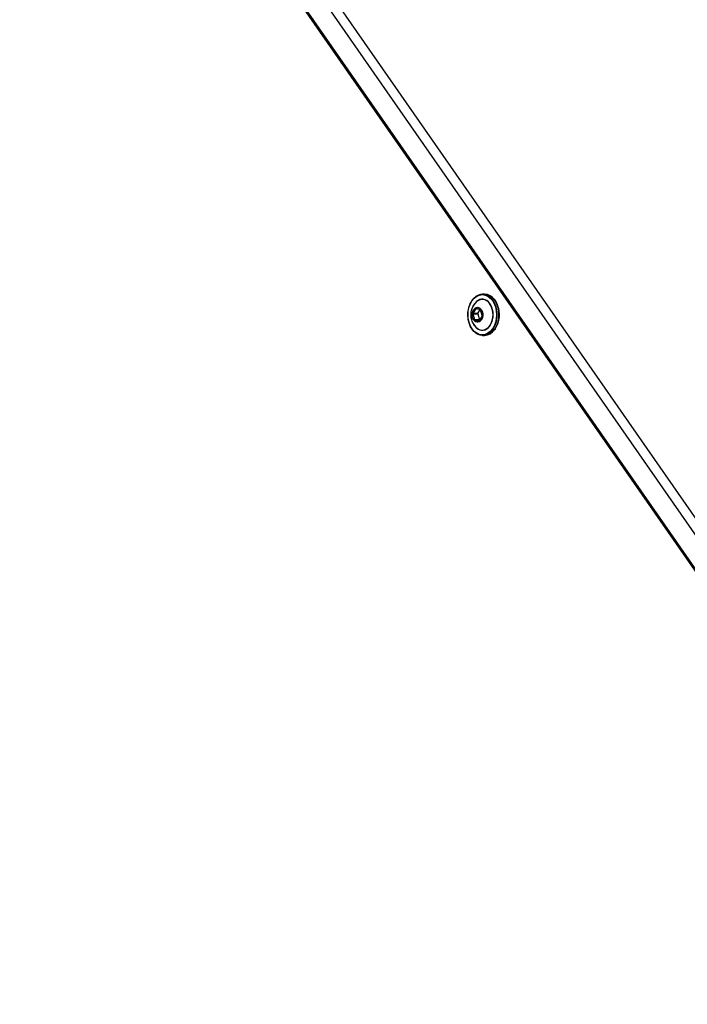
# Model space of a CAD drawing. Units: millimetres. Extents: x -11244 to -2671, y 1247 to 8472.
# Drawn here: x -8475 to -8187, y 4305 to 4730 of the extents above; entities that cross this region are included whole.
import ezdxf

# ---------------------------------------------------------------- set-up
doc = ezdxf.new("R2010")
doc.units = ezdxf.units.MM
doc.header["$LTSCALE"] = 45
doc.layers.add('SW_Toestellen', color=2, linetype='Continuous')

msp = doc.modelspace()

# ---------------------------------------------------------------- linework, layer by layer
at = {"layer": 'SW_Toestellen'}
for p, q in [((-8470.27, 4920.57), (-8048.54, 4314.23)), ((-8470.27, 4920.57), (-8048.54, 4314.23)), ((-8045.16, 4316.77), (-8466.89, 4923.11)), ((-8475.01, 4911.59), (-8053.28, 4305.25)), ((-8053.14, 4306.27), (-8474.87, 4912.61)), ((-8053.14, 4306.27), (-8474.87, 4912.61)), ((-8275.12, 4611.97), (-8274.34, 4611.97)), ((-8278.11, 4605.75), (-8279.33, 4603.63)), ((-8279.2, 4603.56), (-8277.98, 4605.68)), ((-8276.07, 4605.38), (-8277.98, 4605.82)), ((-8277.98, 4605.68), (-8277.77, 4605.68)), ((-8277.93, 4605.72), (-8276.02, 4605.29)), ((-8279.35, 4603.43), (-8278.66, 4600.87)), ((-8278.53, 4600.91), (-8279.21, 4603.47)), ((-8279.21, 4603.47), (-8277.16, 4603.47)), ((-8277.15, 4603.56), (-8279.2, 4603.56)), ((-8277.16, 4603.47), (-8276.48, 4600.91)), ((-8277.15, 4603.56), (-8276.14, 4605.31)), ((-8275.31, 4602.55), (-8276.53, 4600.43)), ((-8276.51, 4600.38), (-8275.29, 4602.5)), ((-8275.98, 4605.23), (-8275.3, 4602.67)), ((-8275.27, 4602.7), (-8275.96, 4605.26)), ((-8278.55, 4600.75), (-8276.65, 4600.31)), ((-8276.48, 4600.91), (-8278.53, 4600.91)), ((-8276.56, 4600.41), (-8278.47, 4600.85)), ((-8278.47, 4600.85), (-8276.42, 4600.85)), ((-8276.55, 4600.41), (-8276.56, 4600.41)), ((-8276.31, 4600.82), (-8276.42, 4600.85)), ((-8275.12, 4594.17), (-8274.34, 4594.17))]:
    msp.add_line(p, q, dxfattribs=at)
for centre, major_axis in [((-8275.26, 4603.07), (0, -8.7)), ((-8277.3, 4603.07), (0, -3.27)), ((-8277.31, 4603.07), (0, -3.23))]:
    msp.add_ellipse(centre, major_axis=major_axis, ratio=0.707107, dxfattribs=at)
for centre, major_axis, ratio, start_param, end_param in [((-8275.26, 4603.07), (0, -6.7), 0.707107, 5.23307, 10.474893), ((-8275.29, 4603.07), (0, 6.62), 0.707107, 2.347777, 7.077001), ((-8275.12, 4603.07), (0, -8.9), 0.707107, 0, 3.141593), ((-8274.34, 4603.07), (0, 8.9), 0.707107, 3.141593, 6.283185), ((-8278, 4605.62), (0, 0.2), 0.707107, 6.123228, 7.170426), ((-8278.04, 4605.75), (0.0867, -0.0499), 0.446576, 4.052872, 5.623668), ((-8277.9, 4605.82), (-0.0222, -0.0975), 0.69808, 4.870338, 6.283185), ((-8277.93, 4605.62), (0, 0.1), 0.707107, 0, 0.887241), ((-8279.22, 4603.5), (0, -0.2), 0.707107, 4.028833, 5.076031), ((-8279.28, 4603.43), (0.0966, 0.026), 0.251504, 0.75161, 2.322406), ((-8279.26, 4603.63), (0.0867, -0.0499), 0.446576, 4.052872, 5.623668), ((-8279.15, 4603.5), (0, 0.1), 0.707107, 0.887241, 1.934438), ((-8277.1, 4603.5), (0, -0.1), 0.707107, 4.028833, 5.076031), ((-8276.09, 4605.19), (0, 0.2), 0.707107, 5.076031, 6.123228), ((-8276, 4605.38), (-0.0222, -0.0975), 0.69808, 4.870338, 6.283185), ((-8275.89, 4605.26), (-0.0966, -0.026), 0.251504, 5.463999, 6.283185), ((-8275.22, 4602.5), (-0.0867, 0.0499), 0.446576, 0, 0.911279), ((-8275.2, 4602.7), (-0.0966, -0.026), 0.251504, 5.463999, 6.283185), ((-8275.4, 4602.63), (0, 0.2), 0.707107, 4.028833, 5.076031), ((-8278.59, 4600.87), (0.0966, 0.026), 0.251504, 0.75161, 2.322406), ((-8278.53, 4600.95), (0, -0.2), 0.707107, 5.076031, 6.123228), ((-8278.48, 4600.75), (0.0222, 0.0975), 0.69808, 0.157949, 1.728745), ((-8278.46, 4600.95), (0, -0.1), 0.707107, 5.076031, 6.123228), ((-8276.57, 4600.31), (0.0222, 0.0975), 0.69808, 0.157949, 1.728745), ((-8276.62, 4600.51), (0, -0.2), 0.707107, 6.123228, 7.170426), ((-8276.55, 4600.51), (0, -0.1), 0.707107, 6.123228, 6.283185), ((-8276.44, 4600.38), (-0.0867, 0.0499), 0.446576, 0, 0.911279), ((-8276.41, 4600.95), (0, -0.1), 0.707107, 5.076031, 6.123228)]:
    msp.add_ellipse(centre, major_axis=major_axis, ratio=ratio, start_param=start_param, end_param=end_param, dxfattribs=at)
for points, knots in [([(-8275.12, 4594.17), (-8275.79, 4594.17), (-8276.46, 4594.32), (-8277.74, 4594.9), (-8278.34, 4595.34), (-8279.43, 4596.46), (-8279.91, 4597.14), (-8280.69, 4598.69), (-8281, 4599.56), (-8281.39, 4601.38), (-8281.48, 4602.33), (-8281.45, 4604.23), (-8281.33, 4605.18), (-8280.87, 4606.97), (-8280.54, 4607.81), (-8279.7, 4609.31), (-8279.19, 4609.97), (-8278.05, 4611.02), (-8277.42, 4611.42), (-8276.23, 4611.86), (-8275.67, 4611.97), (-8275.12, 4611.97)], [3.505235, 3.505235, 3.505235, 3.505235, 3.818281, 3.818281, 4.134684, 4.134684, 4.455537, 4.455537, 4.777978, 4.777978, 5.100583, 5.100583, 5.423153, 5.423153, 5.745763, 5.745763, 6.068101, 6.068101, 6.388438, 6.388438, 6.646827, 6.646827, 6.646827, 6.646827]), ([(-8274.34, 4611.97), (-8273.67, 4611.97), (-8273, 4611.82), (-8271.72, 4611.23), (-8271.12, 4610.79), (-8270.03, 4609.67), (-8269.55, 4608.99), (-8268.76, 4607.44), (-8268.46, 4606.57), (-8268.07, 4604.75), (-8267.97, 4603.8), (-8268.01, 4601.9), (-8268.13, 4600.95), (-8268.59, 4599.16), (-8268.92, 4598.32), (-8269.76, 4596.82), (-8270.27, 4596.16), (-8271.41, 4595.11), (-8272.04, 4594.71), (-8273.23, 4594.27), (-8273.79, 4594.17), (-8274.34, 4594.17)], [0.363642, 0.363642, 0.363642, 0.363642, 0.676688, 0.676688, 0.993092, 0.993092, 1.313944, 1.313944, 1.636385, 1.636385, 1.958991, 1.958991, 2.28156, 2.28156, 2.604171, 2.604171, 2.926508, 2.926508, 3.246845, 3.246845, 3.505235, 3.505235, 3.505235, 3.505235]), ([(-8278.63, 4598.42), (-8279.09, 4599.09), (-8279.4, 4599.74), (-8279.85, 4600.99), (-8279.98, 4601.59), (-8280.11, 4602.77), (-8280.11, 4603.36), (-8279.98, 4604.54), (-8279.85, 4605.14), (-8279.4, 4606.39), (-8279.09, 4607.04), (-8278.63, 4607.71)], [4.29905, 4.29905, 4.29905, 4.29905, 4.609843, 4.609843, 4.920635, 4.920635, 5.231427, 5.231427, 5.542219, 5.542219, 5.853011, 5.853011, 5.853011, 5.853011]), ([(-8277.93, 4605.72), (-8277.93, 4605.72), (-8277.93, 4605.72), (-8277.93, 4605.72), (-8277.93, 4605.72), (-8277.93, 4605.72), (-8277.93, 4605.72), (-8277.93, 4605.72), (-8277.93, 4605.72), (-8277.93, 4605.72), (-8277.93, 4605.72), (-8277.93, 4605.72)], [5.7595865, 5.7595865, 5.7595865, 5.7595865, 5.7915779, 5.7915779, 5.8235693, 5.8235693, 5.8555607, 5.8555607, 5.8875521, 5.8875521, 5.9195434, 5.9195434, 5.9195434, 5.9195434]), ([(-8275.98, 4605.23), (-8275.99, 4605.24), (-8275.99, 4605.25), (-8275.99, 4605.26), (-8276, 4605.26), (-8276, 4605.27), (-8276.01, 4605.28), (-8276.01, 4605.28), (-8276.01, 4605.28), (-8276.02, 4605.29), (-8276.02, 4605.29), (-8276.02, 4605.29)], [4.712389, 4.712389, 4.712389, 4.712389, 4.921828, 4.921828, 5.131268, 5.131268, 5.340708, 5.340708, 5.550147, 5.550147, 5.759587, 5.759587, 5.759587, 5.759587]), ([(-8275.31, 4602.55), (-8275.3, 4602.56), (-8275.3, 4602.57), (-8275.3, 4602.58), (-8275.29, 4602.59), (-8275.29, 4602.6), (-8275.29, 4602.61), (-8275.29, 4602.63), (-8275.29, 4602.64), (-8275.29, 4602.66), (-8275.29, 4602.67), (-8275.3, 4602.67)], [3.665191, 3.665191, 3.665191, 3.665191, 3.874631, 3.874631, 4.08407, 4.08407, 4.29351, 4.29351, 4.502949, 4.502949, 4.712389, 4.712389, 4.712389, 4.712389]), ([(-8276.55, 4600.41), (-8276.55, 4600.41), (-8276.55, 4600.41), (-8276.55, 4600.41), (-8276.55, 4600.41), (-8276.55, 4600.41), (-8276.55, 4600.41), (-8276.54, 4600.42), (-8276.54, 4600.42), (-8276.53, 4600.42), (-8276.53, 4600.43), (-8276.53, 4600.43)], [2.7779508, 2.7779508, 2.7779508, 2.7779508, 2.9553989, 2.9553989, 3.132847, 3.132847, 3.3102952, 3.3102952, 3.4877433, 3.4877433, 3.6651914, 3.6651914, 3.6651914, 3.6651914])]:
    msp.add_open_spline(points, degree=3, knots=knots, dxfattribs=at)

doc.saveas('drawing.dxf')
